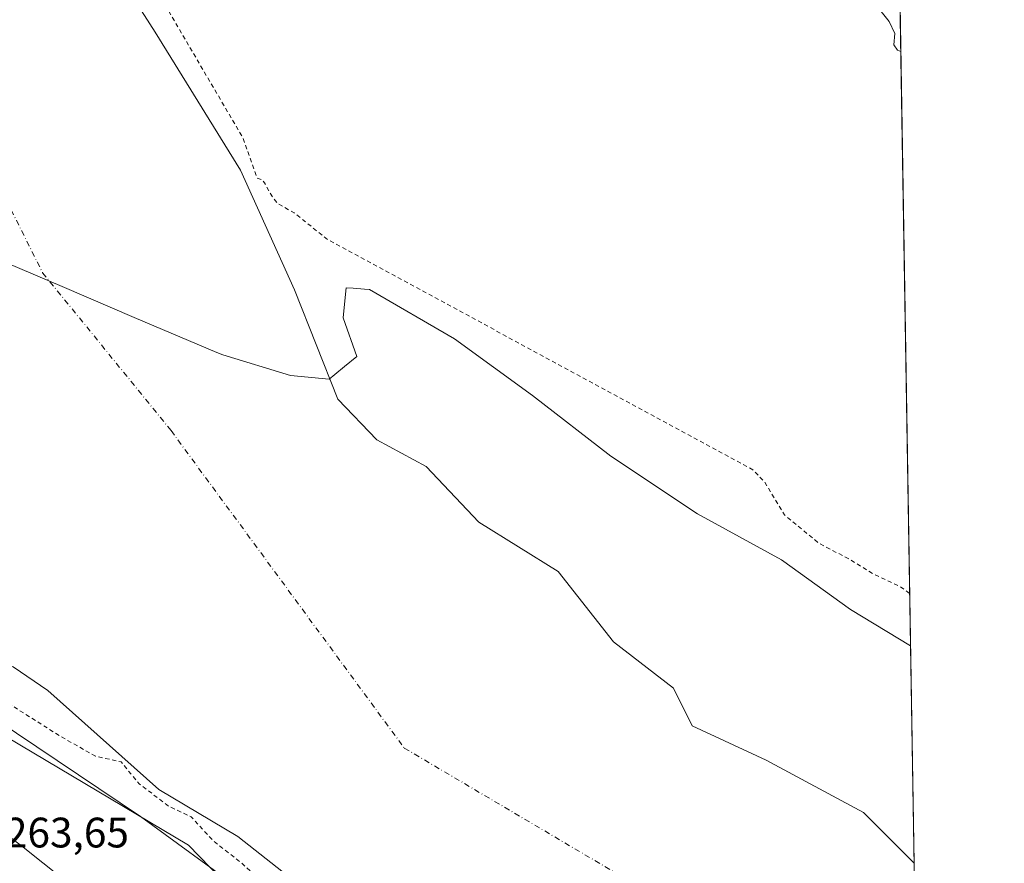
# Model space of a CAD drawing. Units: metres. Extents: x 611892 to 615373, y 4664551 to 4666920.
# Drawn here: x 615142 to 615373, y 4665904 to 4666102 of the extents above; entities that cross this region are included whole.
import ezdxf

# ---------------------------------------------------------------- set-up
doc = ezdxf.new("R2010")
doc.units = ezdxf.units.M
doc.header["$MEASUREMENT"] = 0
doc.linetypes.add('DGN Style 2', pattern=[1.6480167562047852, 0.988810053722871, -0.6592067024819142])
doc.linetypes.add('DGN Style 4', pattern=[2.6384748266838614, 1.318413404963828, -0.6592067024819142, 0.001648016756204785, -0.6592067024819142])
for name, color, linetype, lineweight in [('Arbolado forestal CxS', 92, 'Continuous', 0), ('Comarca CxS', 21, 'Continuous', 0), ('Comunidad Autónoma CxS', 142, 'Continuous', 0), ('Corriente natural Cxs', 4, 'Continuous', 13), ('Corriente natural eje', 4, 'DGN Style 4', 0), ('Curva de nivel auxiliar', 30, 'DGN Style 2', 0), ('Curva de nivel normal', 30, 'Continuous', 0), ('Espacio natural protegido', 121, 'Continuous', 13), ('Espacio natural protegido CxS', 121, 'Continuous', 0), ('Municipio CxS', 4, 'Continuous', 0), ('Pastizal CxS', 92, 'Continuous', 0), ('Provincia CxS', 1, 'Continuous', 0), ('Rótulo de punto de cota en terreno', 7, 'Continuous', 0), ('Suelo desnudo CxS', 253, 'Continuous', 0), ('Vía pecuaria CxS', 92, 'Continuous', 13)]:
    doc.layers.add(name, color=color, linetype=linetype, lineweight=lineweight)
doc.styles.add('Style-Arial', font='txt')

# ---------------------------------------------------------------- blocks, each defined once
blk = doc.blocks.new('*U9')
at = {"layer": 'Arbolado forestal CxS', "color": 92, "linetype": 'Continuous', "lineweight": 0}
for points in [[(614853.3701, 4666111.9801, 254.2617000000027), (614923.6101000002, 4666068.050100001, 255.2934999999998), (614950.3601000002, 4666053.460100001, 255.2645000000048), (614970.5001999997, 4666040.970100001, 255.1043999999966), (615001.2901, 4666023.780099999, 255.8647000000055), (615016.7200999996, 4666013.690099999, 255.3245000000024), (615053.7101999996, 4665995.5801, 253.674199999994), (615069.5932, 4665986.693700001, 253.6515000000072), (615085.0601000005, 4665978.040100001, 254.0699000000022), (615140.1700999998, 4665949.690099999, 254.5274999999965), (615148.3501000004, 4665944.090100001, 254.000199999995), (615174.4401000004, 4665920.8301, 256.3432999999932), (615192.9801000003, 4665909.860099999, 255.5216999999975), (615238.4600999998, 4665874.0101, 256.659799999994)], [(615225.2068999996, 4665862.702400001, 260.1474000000017), (615181.4375, 4665907.796200001, 259.7091999999975), (615108.2061000001, 4665951.218900001, 262.3883999999962), (614932.9836999997, 4666048.517300001, 262.8138000000035), (614680.5975000003, 4666187.101399999, 263.5338999999949)]]:
    blk.add_polyline3d(points, dxfattribs=at)
blk = doc.blocks.new('*U10')
at = {"layer": 'Suelo desnudo CxS', "color": 253, "linetype": 'Continuous', "lineweight": 0}
for points in [[(615142.2796, 4666147.636600001, 259.0302999999985), (615173.5931000002, 4666098.7313, 258.7410999999993), (615193.6476999996, 4666066.362400001, 257.7378000000026), (615206.3137999997, 4666038.215500001, 255.972299999994), (615216.5171999997, 4666012.531400001, 255.1018999999942), (615225.6649000002, 4666003.0318, 255.054999999993), (615237.2755000005, 4665996.698799999, 255.0329000000056), (615249.5898000002, 4665983.6808, 254.9326000000001), (615268.2370999996, 4665972.0702, 254.9569000000047), (615281.2549999999, 4665955.5339, 254.8154000000068), (615295.3284999998, 4665944.627, 254.545299999998), (615299.7422000002, 4665935.851199999, 254.4955000000046), (615317.1424000004, 4665927.738800001, 254.6224999999977), (615340.0116999998, 4665915.424500001, 254.196299999996), (615351.9096999997, 4665903.526500001, 254.1042000000016), (615353.4280000003, 4665810.591399999, 254.4774999999936)], [(615238.4600999998, 4665874.0101, 256.659799999994), (615192.9801000003, 4665909.860099999, 255.5216999999975), (615174.4401000004, 4665920.8301, 256.3432999999932), (615148.3501000004, 4665944.090100001, 254.000199999995), (615140.1700999998, 4665949.690099999, 254.5274999999965), (615085.0601000005, 4665978.040100001, 254.0699000000022), (615069.5932, 4665986.693700001, 253.6515000000072), (615053.7101999996, 4665995.5801, 253.674199999994), (615016.7200999996, 4666013.690099999, 255.3245000000024), (615001.2901, 4666023.780099999, 255.8647000000055), (614970.5001999997, 4666040.970100001, 255.1043999999966), (614950.3601000002, 4666053.460100001, 255.2645000000048), (614923.6101000002, 4666068.050100001, 255.2934999999998), (614853.3701, 4666111.9801, 254.2617000000027)]]:
    blk.add_polyline3d(points, dxfattribs=at)
blk = doc.blocks.new('*U11')
at = {"layer": 'Corriente natural Cxs', "color": 4, "linetype": 'Continuous', "lineweight": 13}
for points in [[(615142.2796, 4666147.636600001, 259.0302999999985), (615173.5931000002, 4666098.7313, 258.7410999999993), (615193.6476999996, 4666066.362400001, 257.7378000000026), (615206.3137999997, 4666038.215500001, 255.972299999994), (615216.5171999997, 4666012.531400001, 255.1018999999942), (615225.6649000002, 4666003.0318, 255.054999999993), (615237.2755000005, 4665996.698799999, 255.0329000000056), (615249.5898000002, 4665983.6808, 254.9326000000001), (615268.2370999996, 4665972.0702, 254.9569000000047), (615281.2549999999, 4665955.5339, 254.8154000000068), (615295.3284999998, 4665944.627, 254.545299999998), (615299.7422000002, 4665935.851199999, 254.4955000000046), (615317.1424000004, 4665927.738800001, 254.6224999999977), (615340.0116999998, 4665915.424500001, 254.196299999996), (615351.9096999997, 4665903.526500001, 254.1042000000016), (615353.4280000003, 4665810.591399999, 254.4774999999936)], [(615238.4600999998, 4665874.0101, 256.659799999994), (615192.9801000003, 4665909.860099999, 255.5216999999975), (615174.4401000004, 4665920.8301, 256.3432999999932), (615148.3501000004, 4665944.090100001, 254.000199999995), (615140.1700999998, 4665949.690099999, 254.5274999999965), (615085.0601000005, 4665978.040100001, 254.0699000000022), (615069.5932, 4665986.693700001, 253.6515000000072), (615053.7101999996, 4665995.5801, 253.674199999994), (615016.7200999996, 4666013.690099999, 255.3245000000024), (615001.2901, 4666023.780099999, 255.8647000000055), (614970.5001999997, 4666040.970100001, 255.1043999999966), (614950.3601000002, 4666053.460100001, 255.2645000000048), (614923.6101000002, 4666068.050100001, 255.2934999999998), (614853.3701, 4666111.9801, 254.2617000000027)]]:
    blk.add_polyline3d(points, dxfattribs=at)
blk = doc.blocks.new('*U12')
at = {"layer": 'Espacio natural protegido CxS', "color": 121, "linetype": 'Continuous', "lineweight": 0, "flags": 128}
blk.add_lwpolyline([(615107.1910000006, 4666422.470000002), (615117.7758000006, 4666412.9721), (615133.1639999996, 4666399.164), (615164.5140000003, 4666362.949), (615197.2930000006, 4666318.112000001), (615222.1211000001, 4666284.149700001), (615245.3390000006, 4666255.137099999), (615275.2817000009, 4666211.431500002), (615284.2728999993, 4666199.132400001), (615325.4374000003, 4666150.2369), (615342.0708999991, 4666125.3236), (615347.5368999991, 4666117.136800001), (615348.4280999994, 4666116.631399999), (615348.5378815485, 4666109.91402395), (615351.0747, 4665954.633500001), (615353.850700001, 4665784.7179)], dxfattribs=at)

msp = doc.modelspace()

# ---------------------------------------------------------------- linework, layer by layer
at = {"layer": 'Arbolado forestal CxS', "color": 92, "linetype": 'Continuous', "lineweight": 0, "extrusion": (0.0005428833061454837, -0.03322971711688378, 0.999447593012284), "elevation": -154458.6261700203, "flags": 128}
msp.add_lwpolyline([(691487.8227180531, 4652867.202693831), (691487.8227180531, 4652665.997015027)], dxfattribs=at)
at = {"layer": 'Arbolado forestal CxS', "color": 92, "linetype": 'Continuous', "lineweight": 0}
for points in [[(613428.4809999998, 4666888.874700001, 260.7304000000004), (613448.9896999998, 4666874.104, 260.7497000000003), (613542.0009000005, 4666811.8214, 259.8200999999972), (613627.4066000005, 4666755.937899999, 263.8448000000063), (613726.0902000006, 4666682.647, 263.5374000000011), (613817.6780000003, 4666625.2589, 264.3536000000022), (613929.0899999999, 4666567.094599999, 265.2844999999944), (614235.0378000002, 4666416.944900001, 261.5864000000001), (614399.8320000004, 4666331.168600001, 264.0804999999964), (614562.3994000005, 4666248.938999999, 264.4510000000009), (614680.5975000003, 4666187.101399999, 263.5338999999949), (614932.9836999997, 4666048.517300001, 262.8138000000035), (615108.2061000001, 4665951.218900001, 262.3883999999962), (615181.4375, 4665907.796200001, 259.7091999999975), (615225.2068999996, 4665862.702400001, 260.1474000000017), (615283.3946000002, 4665815.116900001, 261.6812000000064), (615334.3337000003, 4665744.562000001, 263.709799999997), (615348.6050000006, 4665722.730699999, 263.6741999999941), (615355.039, 4665711.979599999, 263.7256000000052)], [(615038.7965000002, 4666294.668500001, 258.1649000000034), (615040.9506999999, 4666292.9451, 257.9820000000037), (615059.5980000002, 4666271.482999999, 258.2203000000009), (615074.3751999997, 4666249.317399999, 258.2740999999951), (615087.3931, 4666232.429199999, 257.9930000000023), (615092.6706999998, 4666219.7631, 258.5148000000045), (615097.5964000003, 4666210.9672, 258.758799999996), (615099.7073999997, 4666209.559800001, 258.8227000000043), (615113.7808999997, 4666191.6162, 258.6603000000032), (615142.2796, 4666147.636600001, 259.0302999999985), (615173.5931000002, 4666098.7313, 258.7410999999993), (615193.6476999996, 4666066.362400001, 257.7378000000026), (615206.3137999997, 4666038.215500001, 255.972299999994), (615216.5171999997, 4666012.531400001, 255.1018999999942), (615225.6649000002, 4666003.0318, 255.054999999993), (615237.2755000005, 4665996.698799999, 255.0329000000056), (615249.5898000002, 4665983.6808, 254.9326000000001), (615268.2370999996, 4665972.0702, 254.9569000000047), (615281.2549999999, 4665955.5339, 254.8154000000068), (615295.3284999998, 4665944.627, 254.545299999998), (615299.7422000002, 4665935.851199999, 254.4955000000046), (615317.1424000004, 4665927.738800001, 254.6224999999977), (615340.0116999998, 4665915.424500001, 254.196299999996), (615351.9096999997, 4665903.526500001, 254.1042000000016)], [(615348.4571000002, 4666114.860300001, 260.1521000000066), (615351.9096999997, 4665903.526500001, 254.1042000000016), (615340.0116999998, 4665915.424500001, 254.196299999996), (615317.1424000004, 4665927.738800001, 254.6224999999977), (615299.7422000002, 4665935.851199999, 254.4955000000046), (615295.3284999998, 4665944.627, 254.545299999998), (615281.2549999999, 4665955.5339, 254.8154000000068), (615268.2370999996, 4665972.0702, 254.9569000000047), (615249.5898000002, 4665983.6808, 254.9326000000001), (615237.2755000005, 4665996.698799999, 255.0329000000056), (615225.6649000002, 4666003.0318, 255.054999999993), (615216.5171999997, 4666012.531400001, 255.1018999999942), (615206.3137999997, 4666038.215500001, 255.972299999994), (615193.6476999996, 4666066.362400001, 257.7378000000026), (615173.5931000002, 4666098.7313, 258.7410999999993), (615142.2796, 4666147.636600001, 259.0302999999985)], [(614853.3701, 4666111.9801, 254.2617000000027), (614923.6101000002, 4666068.050100001, 255.2934999999998), (614950.3601000002, 4666053.460100001, 255.2645000000048), (614970.5001999997, 4666040.970100001, 255.1043999999966), (615001.2901, 4666023.780099999, 255.8647000000055), (615016.7200999996, 4666013.690099999, 255.3245000000024), (615053.7101999996, 4665995.5801, 253.674199999994), (615069.5932, 4665986.693700001, 253.6515000000072), (615085.0601000005, 4665978.040100001, 254.0699000000022), (615140.1700999998, 4665949.690099999, 254.5274999999965), (615148.3501000004, 4665944.090100001, 254.000199999995), (615174.4401000004, 4665920.8301, 256.3432999999932), (615192.9801000003, 4665909.860099999, 255.5216999999975), (615238.4600999998, 4665874.0101, 256.659799999994), (615246.2500999998, 4665869.7601, 256.3018000000012), (615286.8901000004, 4665852.630100001, 252.3764999999985), (615311.4600999998, 4665840.4801, 251.7072000000044), (615343.5800999999, 4665816.460100001, 253.8090999999986), (615353.4280000003, 4665810.591399999, 254.4774999999936)]]:
    msp.add_polyline3d(points, dxfattribs=at)
at = {"layer": 'Comarca CxS', "color": 21, "linetype": 'Continuous', "lineweight": 0, "flags": 128}
msp.add_lwpolyline([(615373.1000008526, 4664606.469983363), (611929.0000008271, 4664550.999983362), (611892.3200008278, 4666864.129983339), (613341.0049999993, 4666887.465500002), (613410.8444000004, 4666888.590500002), (613600.4792116014, 4666891.645175576), (613618.5186632468, 4666891.935750365), (614186.7242664975, 4666901.088458551), (614231.5298081572, 4666901.810193604), (615335.3100008523, 4666919.589983338), (615348.4280999994, 4666116.631399999), (615348.5378815485, 4666109.91402395), (615351.0747, 4665954.633500001), (615353.850700001, 4665784.7179), (615355.0794999995, 4665709.503900001), (615356.3287000001, 4665633.040899999), (615370.6305999995, 4664757.619700001), (615371.0190999992, 4664733.843300001)], close=True, dxfattribs=at)
at = {"layer": 'Comunidad Autónoma CxS', "color": 142, "linetype": 'Continuous', "lineweight": 0, "flags": 128}
msp.add_lwpolyline([(615373.1000008526, 4664606.469983363), (611929.0000008271, 4664550.999983362), (611892.3200008278, 4666864.129983339), (613341.0049999993, 4666887.465500002), (613410.8444000004, 4666888.590500002), (613600.4792116014, 4666891.645175576), (613618.5186632468, 4666891.935750365), (614186.7242664975, 4666901.088458551), (614231.5298081572, 4666901.810193604), (615335.3100008523, 4666919.589983338), (615348.4280999994, 4666116.631399999), (615348.5378815485, 4666109.91402395), (615351.0747, 4665954.633500001), (615353.850700001, 4665784.7179), (615355.0794999995, 4665709.503900001), (615356.3287000001, 4665633.040899999), (615370.6305999995, 4664757.619700001), (615371.0190999992, 4664733.843300001)], close=True, dxfattribs=at)
at = {"layer": 'Corriente natural Cxs', "color": 4, "linetype": 'Continuous', "lineweight": 13}
for points in [[(615142.2796, 4666147.636600001, 259.0302999999985), (615173.5931000002, 4666098.7313, 258.7410999999993), (615193.6476999996, 4666066.362400001, 257.7378000000026), (615206.3137999997, 4666038.215500001, 255.972299999994), (615216.5171999997, 4666012.531400001, 255.1018999999942), (615225.6649000002, 4666003.0318, 255.054999999993), (615237.2755000005, 4665996.698799999, 255.0329000000056), (615249.5898000002, 4665983.6808, 254.9326000000001), (615268.2370999996, 4665972.0702, 254.9569000000047), (615281.2549999999, 4665955.5339, 254.8154000000068), (615295.3284999998, 4665944.627, 254.545299999998), (615299.7422000002, 4665935.851199999, 254.4955000000046), (615317.1424000004, 4665927.738800001, 254.6224999999977), (615340.0116999998, 4665915.424500001, 254.196299999996), (615351.9096999997, 4665903.526500001, 254.1042000000016)], [(615353.4280000003, 4665810.591399999, 254.4774999999936), (615343.5800999999, 4665816.460100001, 253.8090999999986), (615311.4600999998, 4665840.4801, 251.7072000000044), (615286.8901000004, 4665852.630100001, 252.3764999999985), (615246.2500999998, 4665869.7601, 256.3018000000012), (615238.4600999998, 4665874.0101, 256.659799999994), (615192.9801000003, 4665909.860099999, 255.5216999999975), (615174.4401000004, 4665920.8301, 256.3432999999932), (615148.3501000004, 4665944.090100001, 254.000199999995), (615140.1700999998, 4665949.690099999, 254.5274999999965), (615085.0601000005, 4665978.040100001, 254.0699000000022), (615069.5932, 4665986.693700001, 253.6515000000072), (615053.7101999996, 4665995.5801, 253.674199999994), (615016.7200999996, 4666013.690099999, 255.3245000000024), (615001.2901, 4666023.780099999, 255.8647000000055), (614970.5001999997, 4666040.970100001, 255.1043999999966), (614950.3601000002, 4666053.460100001, 255.2645000000048), (614923.6101000002, 4666068.050100001, 255.2934999999998), (614853.3701, 4666111.9801, 254.2617000000027)]]:
    msp.add_polyline3d(points, dxfattribs=at)
at = {"layer": 'Corriente natural eje', "color": 4, "linetype": 'DGN Style 4', "lineweight": 0}
msp.add_polyline3d([(614661.0692999996, 4666464.741800001, 253.0957999999955), (614689.2600999996, 4666449.720100001, 253.3882000000012), (614755.0643999996, 4666421.137499999, 252.0671000000002), (614846.0826000003, 4666382.067100001, 251.5754000000015), (614920.2983999997, 4666348.597200001, 251.4294999999984), (614986.4442999996, 4666293.6961, 251.4701000000059), (615058.4111000003, 4666214.850099999, 251.4468000000052), (615102.8612000003, 4666137.0624, 251.4514999999956), (615127.4675000003, 4666081.4998, 252.968399999998), (615147.1212999999, 4666042.259299999, 253.3374999999942), (615177.2975000005, 4666005.167400001, 251.0274999999965), (615232.1091, 4665930.598999999, 251.3938000000053), (615332.9155000001, 4665871.067700001, 251.901199999993), (615352.6268999996, 4665859.622300001, 251.9222000000009)], dxfattribs=at)
at = {"layer": 'Curva de nivel auxiliar', "color": 30, "linetype": 'DGN Style 2', "lineweight": 0, "elevation": 257.5, "flags": 128}
for points in [[(614216.4847999997, 4666901.5679), (614212.6799999997, 4666896.4301), (614210.3099999996, 4666890.880100001), (614206.75, 4666885.600099999), (614203.9400000004, 4666876.0801), (614197.6699999999, 4666868.700099999), (614195.6100000005, 4666866.950099999), (614188.6900000004, 4666862.3301), (614174.8499999996, 4666851.0801), (614170.1500000004, 4666847.780099999), (614164.4400000004, 4666842.390100001), (614154.3200000003, 4666837.380100001), (614149.4699999997, 4666833.8101), (614145.4500000002, 4666831.840100001), (614143.2599999999, 4666829.770099999), (614142.3099999996, 4666828.210100001), (614141.2100000001, 4666824.4801), (614136.7199999997, 4666820.2601), (614134.9400000004, 4666817.540100001), (614134.3600000005, 4666815.8201), (614134.9900000002, 4666810.670100001), (614139.3799999999, 4666803.110099999), (614139.7699999996, 4666801.690099999), (614139.54, 4666800.780099999), (614138.6799999997, 4666800.5701), (614136.1500000004, 4666801.960100001), (614131.9199999999, 4666802.7501), (614127.4299999997, 4666806.0801), (614121.9600000001, 4666808.6801), (614119.7800000003, 4666808.940099999), (614116.2599999999, 4666807.380100001), (614102.4800000006, 4666798.4001), (614101.04, 4666796.960100001), (614099.54, 4666794.8101), (614099.04, 4666793.3101), (614099.3700000001, 4666792.200099999), (614100.1200000001, 4666791.860099999), (614101.1500000004, 4666791.890100001), (614106.6500000004, 4666793.610099999), (614108.9800000006, 4666793.600099999), (614110.9900000002, 4666792.190099999), (614113.6900000004, 4666787.420100001), (614114.6900000004, 4666786.8301), (614116.2199999997, 4666787.600099999), (614119.5899999999, 4666791.0601), (614121.0599999996, 4666791.4001), (614122.5499999998, 4666790.860099999), (614123.6699999999, 4666789.770099999), (614125.6299999999, 4666786.9101), (614127.1500000004, 4666782.380100001), (614128.2400000002, 4666780.540100001), (614129.75, 4666779.340100001), (614133.8099999996, 4666777.9301), (614136.5700000003, 4666776.4101), (614137.7599999999, 4666775.140100001), (614139.6699999999, 4666771.6501), (614141.4100000003, 4666770.020099999), (614143.3799999999, 4666768.970100001), (614144.9400000004, 4666768.7301), (614147.5199999996, 4666769.2301), (614150.75, 4666770.770099999), (614151.8600000005, 4666770.600099999), (614152.5199999996, 4666769.3201), (614154.2100000001, 4666763.860099999), (614155.7400000002, 4666761.0801), (614164.6699999999, 4666751.790100001), (614168.0599999996, 4666749.100099999), (614169.9299999997, 4666745.9801), (614174.1900000004, 4666744.0601), (614178.3600000005, 4666740.960100001), (614181.9100000003, 4666738.920100001), (614187.2199999997, 4666737.280099999), (614196.2599999999, 4666733.2501), (614199.0499999998, 4666731.420100001), (614202.4199999999, 4666728.5801), (614208.5499999998, 4666725.640100001), (614214.8099999996, 4666720.960100001), (614217.1500000004, 4666718.870100001), (614219.0499999998, 4666716.420100001), (614221.9800000006, 4666710.9801), (614223.0599999996, 4666709.870100001), (614224.4800000006, 4666709.2601), (614226.6699999999, 4666709.670100001), (614228.5499999998, 4666711.2501), (614230.5899999999, 4666714.860099999), (614231.7199999997, 4666718.090100001), (614231.7199999997, 4666721.190099999), (614231.0599999996, 4666724.300100001), (614229.3899999997, 4666727.9101), (614227.3799999999, 4666730.640100001), (614224.6500000004, 4666733.6601), (614219.8200000003, 4666737.6801), (614209.5099999999, 4666747.610099999), (614206.1500000004, 4666749.7401), (614201.6900000004, 4666751.040100001), (614199.75, 4666753.040100001), (614198.0199999996, 4666756.450099999), (614194.9699999997, 4666757.710100001), (614194.9400000004, 4666758.630100001), (614195.8899999997, 4666759.7301), (614197.0800000001, 4666760.270099999), (614198.8700000001, 4666760.0801), (614199.0599999996, 4666760.3101), (614198.5800000001, 4666760.870100001), (614197.2300000006, 4666761.640100001), (614193.4900000002, 4666762.300100001), (614189.6500000004, 4666764.380100001), (614187.9600000001, 4666766.130100001), (614185.8899999997, 4666770.5001), (614182.4600000001, 4666774.140100001), (614180.6100000005, 4666775.040100001), (614177.8200000003, 4666774.700099999), (614176.0999999996, 4666775.450099999), (614171.8600000005, 4666778.780099999), (614170.2999999998, 4666780.8301), (614169.0800000001, 4666783.1601), (614168.2199999997, 4666783.540100001), (614163.9400000004, 4666784.040100001), (614161.9699999997, 4666785.200099999), (614160.4400000004, 4666786.9901), (614159.6600000003, 4666789.300100001), (614159.6799999997, 4666792.720100001), (614159.2300000006, 4666796.9001), (614159.3499999996, 4666799.4101), (614161.7000000002, 4666807.110099999), (614162.1399999997, 4666807.550100001), (614162.3499999996, 4666807.190099999), (614161.9699999997, 4666801.710100001), (614162.25, 4666799.9801), (614163.5199999996, 4666798.950099999), (614164.5599999996, 4666799.4301), (614166.0099999999, 4666802.540100001), (614167.1399999997, 4666809.2401), (614167.9800000006, 4666811.7501), (614170.0499999998, 4666815.870100001), (614173.6200000001, 4666820.4001), (614174.4699999997, 4666822.390100001), (614174.4699999997, 4666824.040100001), (614174.0599999996, 4666825.100099999), (614170.7300000006, 4666828.7301), (614170.4600000001, 4666830.0101), (614170.7199999997, 4666830.9801), (614172.0599999996, 4666832.8201), (614174.9800000006, 4666835.170100001), (614177.2199999997, 4666836.120100001), (614178.9900000002, 4666836.220100001), (614180.8700000001, 4666835.640100001), (614195.7199999997, 4666828.5601), (614203.29, 4666825.7401), (614204.6299999999, 4666824.6501), (614205.0800000001, 4666823.6501), (614205.0499999998, 4666822.300100001), (614204.4100000003, 4666820.7501), (614203.25, 4666819.2501), (614201.1799999997, 4666817.7601), (614196.0499999998, 4666815.9801), (614193.75, 4666813.960100001), (614191.9000000004, 4666810.390100001), (614191.5999999996, 4666808.5701), (614191.8700000001, 4666806.970100001), (614192.9400000004, 4666805.9801), (614199.2199999997, 4666804.0101), (614201.4199999999, 4666803.860099999), (614204.6699999999, 4666804.390100001), (614206.2699999996, 4666803.870100001), (614206.8899999997, 4666802.9301), (614206.8799999999, 4666802.280099999), (614204.25, 4666799.8201), (614204.0700000003, 4666798.520099999), (614204.4500000002, 4666797.6601), (614205.54, 4666796.7301), (614208.9000000004, 4666795.440099999), (614210.9400000004, 4666793.9301), (614220, 4666783.050100001), (614221.5499999998, 4666780.630100001), (614227.0999999996, 4666774.270099999), (614236.0099999999, 4666764.970100001), (614236.9500000002, 4666764.890100001), (614241.0899999999, 4666766.190099999), (614242.6799999997, 4666766.1601), (614243.8600000005, 4666765.670100001), (614244.8799999999, 4666763.940099999), (614244.9100000003, 4666760.9101), (614245.3099999996, 4666759.140100001), (614246.2300000006, 4666757.550100001), (614247.9900000002, 4666755.770099999), (614253.7999999998, 4666751.770099999), (614258.7699999996, 4666747.0601), (614266.5999999996, 4666742.770099999), (614272.1299999999, 4666737.6601), (614280.5599999996, 4666732.2501), (614291.4000000004, 4666722.630100001), (614303.2300000006, 4666714.390100001), (614310.3399999999, 4666710.290100001), (614312.4400000004, 4666708.120100001), (614314.7199999997, 4666703.630100001), (614317.5099999999, 4666701.050100001), (614319.1500000004, 4666700.4101), (614323.54, 4666699.520099999), (614328.3499999996, 4666698.9301), (614336.6200000001, 4666694.590100001), (614338.4600000001, 4666694.2301), (614343.8700000001, 4666693.9801), (614345.5800000001, 4666693.450099999), (614346.7300000006, 4666692.270099999), (614349.0999999996, 4666688.6501), (614354.7400000002, 4666681.8301), (614358.3200000003, 4666680.040100001), (614364.25, 4666678.300100001), (614369.9800000006, 4666673.600099999), (614373.6699999999, 4666671.030099999), (614380.2100000001, 4666665.350099999), (614385.5, 4666662.590100001), (614392.7100000001, 4666659.8101), (614401.2400000002, 4666654.270099999), (614406.3300000001, 4666652.9901), (614423.8099999996, 4666646.880100001), (614439.8499999996, 4666639.090100001), (614459.79, 4666630.300100001), (614465.3600000005, 4666627.520099999), (614475, 4666621.860099999), (614483.7599999999, 4666615.9001), (614488.2599999999, 4666614.290100001), (614492.7699999996, 4666612.050100001), (614499.9800000006, 4666609.8301), (614508.1299999999, 4666605.950099999), (614510.6799999997, 4666605.300100001), (614515.7000000002, 4666604.780099999), (614518.79, 4666603.800100001), (614523.5499999998, 4666600.550100001), (614530.1600000003, 4666594.300100001), (614532.54, 4666593.2401), (614542.7199999997, 4666590.0001), (614546.8581999998, 4666587.494999999), (614562.1299999999, 4666578.2501), (614576.1900000004, 4666571.9801), (614608.4500000002, 4666555.5001), (614633.8399999999, 4666541.200099999), (614644.0899999999, 4666534.850099999), (614651.0599999996, 4666531.440099999), (614660.2599999999, 4666526.0701), (614670.1900000004, 4666518.1601), (614676.6699999999, 4666514.450099999), (614679.6500000004, 4666513.470100001), (614681.9400000004, 4666513.380100001), (614684.0700000003, 4666514.3101), (614685.7999999998, 4666516.3101), (614693.1900000004, 4666528.850099999), (614695.8799999999, 4666540.0001), (614697.2100000001, 4666543.940099999), (614701.7999999998, 4666551.8201), (614703.1799999997, 4666553.610099999), (614703.9600000001, 4666553.970100001), (614704.0499999998, 4666553.350099999), (614702.5, 4666548.4001), (614700.7699999996, 4666540.960100001), (614698.1399999997, 4666534.6801), (614696.4800000006, 4666529.380100001), (614690.0499999998, 4666513.800100001), (614689.6070999998, 4666509.483200001), (614718.4216, 4666497.864499999), (614778.2175000003, 4666470.3477), (614837.4842999997, 4666447.064400001), (614850.1842999998, 4666436.481000001), (614866.5884999996, 4666429.072699999), (614900.9844000004, 4666411.081), (614922.1511000004, 4666395.735099999), (614929.0302999998, 4666384.6226), (614963.4261999996, 4666363.455900001), (614999.9484999999, 4666335.939099999), (615000.4678999997, 4666335.939099999), (615016.8721000003, 4666321.122400001), (615048.0930000005, 4666295.7224), (615056.0306000002, 4666284.6099), (615066.6139000002, 4666269.264000001), (615090.9556, 4666238.5723), (615099.4222999997, 4666217.4056), (615114.6138000004, 4666192.9509), (615120.0598999998, 4666189.3597), (615167.1557999998, 4666120.038699999), (615194.1432999996, 4666074.0011), (615197.5487000003, 4666064.423400001), (615198.4600000001, 4666064.1801), (615199.2699999996, 4666063.360099999), (615201.1399999997, 4666060.0101), (615202.2699999996, 4666058.5701), (615206.2699999996, 4666056.280099999), (615214.1600000003, 4666050.020099999), (615314, 4665995.960100001), (615316.6699999999, 4665993.280099999), (615321.4699999997, 4665985.350099999), (615329.6200000001, 4665978.630100001), (615336.4100000003, 4665975.120100001), (615342.2800000003, 4665971.5101), (615348.6200000001, 4665968.520099999), (615350.8744999999, 4665966.888)], [(615353.8316000003, 4665785.887599999), (615350.3399999999, 4665787.7301), (615344.25, 4665792.2401), (615341.0199999996, 4665794.850099999), (615336.29, 4665799.420100001), (615333.6500000004, 4665803.770099999), (615328.2999999998, 4665805.790100001), (615323.5899999999, 4665809.520099999), (615317.4100000003, 4665813.530099999), (615310.8799999999, 4665816.790100001), (615304.3300000001, 4665822.350099999), (615301.0499999998, 4665825.850099999), (615296.9199999999, 4665828.840100001), (615293.6399999997, 4665830.7501), (615288.9199999999, 4665835.340100001), (615282, 4665841.050100001), (615278.0700000003, 4665843.4301), (615275.7000000002, 4665845.8201), (615272.6600000003, 4665850.0001), (615271.7300000006, 4665850.800100001), (615269.8700000001, 4665851.420100001), (615265.2800000003, 4665851.6801), (615263.1399999997, 4665852.7301), (615260.9699999997, 4665855.020099999), (615258.2199999997, 4665860.340100001), (615255.6500000004, 4665863.2501), (615253.04, 4665865.120100001), (615241.6100000005, 4665870.780099999), (615240.4314000001, 4665871.795600001), (615237.9812000003, 4665873.132300001), (615237.9091999996, 4665873.175600001), (615237.841, 4665873.2249), (615227.1229999998, 4665881.673400001), (615224.3600000005, 4665881.780099999), (615222.54, 4665882.590100001), (615221.6100000005, 4665884.340100001), (615221.4172999999, 4665886.171), (615216.8333999999, 4665889.784299999), (615213.9199999999, 4665889.960100001), (615212.3300000001, 4665890.520099999), (615207.8499999996, 4665893.970100001), (615203.2000000002, 4665896.450099999), (615197.4000000004, 4665900.370100001), (615193.7199999997, 4665903.700099999), (615187.1699999999, 4665908.840100001), (615182.0300000003, 4665914.450099999), (615176.7599999999, 4665916.9301), (615169.8300000001, 4665922.1801), (615165.5800000001, 4665927.3301), (615159.5300000003, 4665928.690099999), (615151.1500000004, 4665933.450099999), (615136.1299999999, 4665942.960100001), (615132.1799999997, 4665946.130100001), (615123.4900000002, 4665952.030099999), (615119.2400000002, 4665956.0701), (615110.0599999996, 4665960.140100001), (615102.3300000001, 4665965.340100001), (615096.6100000005, 4665967.6601), (615091.0099999999, 4665970.420100001), (615085.4299999997, 4665971.850099999), (615081.9900000002, 4665973.9101), (615076.2000000002, 4665976.5601), (615070.3899999997, 4665978.690099999), (615067.1500000004, 4665980.7501), (615061.6900000004, 4665982.770099999), (615057.7199999997, 4665985.030099999), (615053.0999999996, 4665988.7501), (615050.0199999996, 4665990.6501), (615039.29, 4665996.140100001), (615028.29, 4666000.380100001), (615022.2699999996, 4666004.550100001), (615017.5599999996, 4666008.350099999), (615012.7100000001, 4666011.220100001), (615009, 4666012.3301), (615006.9199999999, 4666013.530099999), (615005.6200000001, 4666015.610099999), (615003.6799999997, 4666021.280099999), (615002.5800000001, 4666022.720100001), (615001.6500000004, 4666023.390100001), (614999.4600000001, 4666023.640100001), (614992.5199999996, 4666021.4901), (614990.2999999998, 4666021.800100001), (614982.2199999997, 4666028.340100001), (614979.1399999997, 4666032.0101), (614973.5700000003, 4666035.7501), (614967.3600000005, 4666039.0001), (614964, 4666041.880100001), (614961.0199999996, 4666043.7301), (614955.8300000001, 4666047.710100001), (614946.5199999996, 4666052.350099999), (614940.1600000003, 4666054.4301), (614937.9600000001, 4666055.450099999), (614930.0499999998, 4666060.1801), (614921.9699999997, 4666065.9001), (614916.4800000006, 4666068.7601), (614911.9299999997, 4666071.860099999), (614905.5099999999, 4666075.290100001), (614896.4800000006, 4666081.670100001), (614887.2199999997, 4666085.970100001), (614879.6799999997, 4666088.460100001), (614875, 4666090.9101), (614865.79, 4666097.6601), (614862.3700000001, 4666101.7301), (614860.5700000003, 4666103.210100001), (614856.7100000001, 4666104.610099999), (614850.29, 4666108.0701), (614839.8399999999, 4666112.9901), (614830.4699999997, 4666119.5701), (614825.1799999997, 4666121.640100001), (614814.9000000004, 4666126.860099999), (614809.9000000004, 4666129.890100001), (614805.6200000001, 4666131.8101), (614801.9199999999, 4666134.2501), (614793.6500000004, 4666137.220100001), (614786.9900000002, 4666140.340100001), (614779.3300000001, 4666145.780099999), (614773.2999999998, 4666148.380100001), (614770.0599999996, 4666150.110099999), (614764.0199999996, 4666154.600099999), (614762.6100000005, 4666156.210100001), (614743.4600000001, 4666164.9301), (614738.2100000001, 4666167.9001), (614730.6200000001, 4666170.920100001), (614728.4100000003, 4666172.450099999), (614724.3300000001, 4666176.0601), (614722.0700000003, 4666177.4901), (614711.9199999999, 4666181.4001), (614708.9500000002, 4666182.8201), (614705.75, 4666184.890100001), (614698.2000000002, 4666190.7501), (614695.3499999996, 4666192.170100001), (614688.3499999996, 4666194.7501), (614686.7699999996, 4666195.800100001), (614683.9000000004, 4666198.5701), (614677.5099999999, 4666202.0601), (614671.2100000001, 4666206.170100001), (614665.2300000006, 4666208.350099999), (614662.3200000003, 4666209.9001), (614656.3799999999, 4666214.4901), (614654.2599999999, 4666217.550100001), (614652.9100000003, 4666218.640100001), (614650.0999999996, 4666219.6601), (614645.9100000003, 4666220.450099999), (614643.1600000003, 4666221.8201), (614640.0999999996, 4666224.100099999), (614633.3099999996, 4666230.1501), (614620.1100000005, 4666238.0701), (614613.8700000001, 4666242.4901), (614606.2100000001, 4666245.2301), (614593.5700000003, 4666251.700099999), (614586.8799999999, 4666254.2401), (614578.7100000001, 4666258.190099999), (614572.7199999997, 4666261.460100001), (614569.1399999997, 4666263.850099999), (614563.0899999999, 4666266.280099999), (614557.1200000001, 4666269.210100001), (614548.8099999996, 4666273.790100001), (614542.7400000002, 4666278.170100001), (614536.3499999996, 4666280.520099999), (614527.4400000004, 4666285.640100001), (614519.9199999999, 4666291.960100001), (614513.4299999997, 4666293.860099999), (614511, 4666294.9801), (614508.1699999999, 4666296.7601), (614502.7800000003, 4666301.2601), (614496.1100000005, 4666301.780099999), (614490.2599999999, 4666304.220100001), (614485.2999999998, 4666305.7501), (614474.54, 4666313.1601), (614464.6200000001, 4666317.850099999), (614457.9400000004, 4666323.4801), (614456.1799999997, 4666323.530099999), (614452.9100000003, 4666321.870100001), (614451.2699999996, 4666321.530099999), (614449.3099999996, 4666321.710100001), (614446.7199999997, 4666322.5001), (614441.1500000004, 4666325.050100001), (614435.8799999999, 4666327.9101), (614431.6500000004, 4666329.030099999), (614427.9199999999, 4666330.640100001), (614426.2199999997, 4666331.710100001), (614421.79, 4666335.450099999), (614416.6900000004, 4666336.860099999), (614409.8099999996, 4666340.640100001), (614402.6900000004, 4666341.870100001), (614400.3200000003, 4666342.800100001), (614393.9500000002, 4666346.0001), (614390.6299999999, 4666349.440099999), (614388.8899999997, 4666350.670100001), (614382.1100000005, 4666352.360099999), (614377.7199999997, 4666354.670100001), (614370.7400000002, 4666357.030099999), (614361.7400000002, 4666360.890100001), (614359.5099999999, 4666362.340100001), (614348.75, 4666371.4901), (614346.9699999997, 4666372.120100001), (614341.8200000003, 4666372.790100001), (614338.8799999999, 4666373.790100001), (614335.7800000003, 4666376.450099999), (614332.0800000001, 4666378.340100001), (614326.3399999999, 4666382.4301), (614324.8600000005, 4666384.290100001), (614321.6500000004, 4666390.9901), (614318.0999999996, 4666394.090100001), (614316.3600000005, 4666399.550100001), (614315.7699999996, 4666400.540100001), (614314.5899999999, 4666401.460100001), (614313.1900000004, 4666401.350099999), (614312.2699999996, 4666400.350099999), (614312.0300000003, 4666399.0001), (614312.7100000001, 4666395.190099999), (614312.0800000001, 4666393.770099999), (614310.3300000001, 4666392.4301), (614302.04, 4666391.1801), (614299.4900000002, 4666391.690099999), (614296.3799999999, 4666392.9101), (614286.0199999996, 4666398.120100001), (614278.3499999996, 4666403.110099999), (614276.8200000003, 4666404.920100001), (614275.1399999997, 4666409.800100001), (614273.1500000004, 4666411.840100001), (614269.1200000001, 4666413.170100001), (614264.8300000001, 4666414.120100001), (614258.79, 4666418.3101), (614255.1699999999, 4666420.110099999), (614251.9299999997, 4666420.600099999), (614246.0899999999, 4666420.4101), (614235.9900000002, 4666424.270099999), (614226.0099999999, 4666430.4901), (614214.6500000004, 4666433.950099999), (614209.8099999996, 4666436.870100001), (614206.3099999996, 4666438.340100001), (614201.8499999996, 4666440.7601), (614198.1600000003, 4666442.2301), (614194.1299999999, 4666444.700099999), (614189.8099999996, 4666446.190099999), (614186.0999999996, 4666448.0801), (614182.8099999996, 4666448.860099999), (614179.9000000004, 4666449.9801), (614175.9699999997, 4666452.3301), (614170.7699999996, 4666456.360099999), (614169.0499999998, 4666457.350099999), (614165.2400000002, 4666458.800100001), (614159.4299999997, 4666460.4801), (614152.25, 4666463.290100001), (614149.7000000002, 4666465.120100001), (614147.1299999999, 4666469.530099999), (614145.1399999997, 4666471.1501), (614141.9800000006, 4666472.090100001), (614136.9000000004, 4666471.9301), (614134.4299999997, 4666472.610099999), (614129.8099999996, 4666476.7501), (614124.8300000001, 4666478.780099999), (614123.4100000003, 4666479.6601), (614120.6299999999, 4666483.600099999), (614118.2000000002, 4666485.7401), (614111.3099999996, 4666488.390100001), (614103.8200000003, 4666494.130100001), (614101.4600000001, 4666494.780099999), (614096.3799999999, 4666495.390100001), (614094.5899999999, 4666496.030099999), (614082.1100000005, 4666504.270099999), (614079.5199999996, 4666507.110099999), (614078.1399999997, 4666508.170100001), (614071.1200000001, 4666510.3301), (614070.3899999997, 4666511.0801), (614069.0991000002, 4666513.713199999), (614049.3130999999, 4666523.6062), (614049.3014000002, 4666523.6121), (614046.6911000004, 4666524.960300001), (614046.0199999996, 4666525.0601), (614043.1100000005, 4666525.840100001), (614041.9900000002, 4666527.0001), (614041.7669000002, 4666527.503599999), (614019.2050000001, 4666539.156400001), (614019.1900000004, 4666539.1643), (614019.1166000003, 4666539.207900001), (614018.0999999996, 4666539.8726), (613995.5314999997, 4666554.629000001), (613990.8899999997, 4666556.380100001), (613983.8600000005, 4666557.6501), (613980.3700000001, 4666559.340100001), (613978.2999999998, 4666560.9101), (613977.1100000005, 4666562.300100001), (613974.5840999996, 4666567.3805), (613974.2921000002, 4666567.556700001), (613959.2187000001, 4666571.4889), (613959.1194000002, 4666571.520400001), (613959.0239000004, 4666571.562100001), (613922.6436000001, 4666589.7522), (613922.6168999998, 4666589.766000001), (613922.6109999996, 4666589.769200001), (613896.6896000003, 4666603.945), (613896.2699999996, 4666603.5001), (613894.4400000004, 4666602.7301), (613892.8399999999, 4666603.0001), (613891.1799999997, 4666603.9801), (613888.1200000001, 4666606.540100001), (613885.4900000002, 4666608.030099999), (613885.3600000005, 4666608.5001), (613886.0508000003, 4666609.7631), (613880.3011999996, 4666612.907400001), (613856.8437000001, 4666624.1406), (613856.7413999997, 4666624.197100001), (613856.6464000001, 4666624.2652), (613856.5599999996, 4666624.344000001), (613850.4113999996, 4666630.6426), (613848.8499999996, 4666631.4801), (613846.7699999996, 4666633.0701), (613843.04, 4666637.110099999), (613834.2400000002, 4666644.140100001), (613829.5599999996, 4666647.030099999), (613818.1900000004, 4666652.5001), (613814.1500000004, 4666654.9801), (613812.0700000003, 4666657.140100001), (613807.5199999996, 4666663.8201), (613802.1200000001, 4666667.870100001), (613800.5700000003, 4666671.3301), (613799.0599999996, 4666673.380100001), (613787.9800000006, 4666682.9001), (613780.5, 4666687.5601), (613769.4100000003, 4666693.1501), (613762.9500000002, 4666697.530099999), (613757.7599999999, 4666699.420100001), (613756.3300000001, 4666700.2401), (613754.1799999997, 4666703.9101), (613750.0300000003, 4666709.0101), (613747.9699999997, 4666713.890100001), (613745.5499999998, 4666716.0801), (613743.5, 4666720.610099999), (613738.7699999996, 4666726.890100001), (613732.3200000003, 4666732.5101), (613725.5499999998, 4666739.040100001), (613721.7599999999, 4666740.590100001), (613712.6299999999, 4666742.670100001), (613707.0899999999, 4666743.3201), (613703.4600000001, 4666744.460100001), (613698.6500000004, 4666747.340100001), (613694.3600000005, 4666751.4001), (613691.75, 4666753.1501), (613688.7300000006, 4666754.270099999), (613678.0899999999, 4666756.530099999), (613667.6399999997, 4666762.710100001), (613660.7999999998, 4666765.960100001), (613657.1600000003, 4666768.4801), (613645.4100000003, 4666772.530099999), (613639.7999999998, 4666775.9001), (613636.7800000003, 4666778.600099999), (613634.2000000002, 4666781.5701), (613631.7199999997, 4666785.2601), (613630.6639, 4666787.3125), (613629.3821999999, 4666788.461100001), (613629.3585000001, 4666788.482999999), (613629.3383, 4666788.502900001), (613611.6546, 4666806.3972), (613595.5789999999, 4666815.5832), (613573.6807000004, 4666821.9), (613573.6489000004, 4666821.909700001), (613573.5643999996, 4666821.941500001), (613561.7106, 4666827.021700001), (613561.5832000002, 4666827.087400001), (613561.4665000001, 4666827.170800001), (613559.6151999999, 4666828.704700001), (613554.8799999999, 4666829.200099999), (613546.7800000003, 4666833.5001), (613542.0499999998, 4666833.780099999), (613540.2000000002, 4666834.3101), (613530.5199999996, 4666840.780099999), (613529.1900000004, 4666842.100099999), (613527.8899999997, 4666844.0701), (613525.9100000003, 4666848.790100001), (613523.1900000004, 4666853.8101), (613522.4100000003, 4666856.170100001), (613521.6299999999, 4666861.3301), (613521.3825000003, 4666862.017200001), (613519.8010999998, 4666863.331), (613519.6880999999, 4666863.441000001), (613519.5938999997, 4666863.567399999), (613519.5206000004, 4666863.707000001), (613517.9429000001, 4666867.396400001), (613516.5599999996, 4666868.880100001), (613516.1699999999, 4666869.770099999), (613516.4600000001, 4666871.2601), (613517.3507000003, 4666873.085700001), (613517.2341, 4666877.7367), (613515.7545999996, 4666882.203500001), (613511.3629000002, 4666888.668299999), (613511.3317, 4666888.717300001), (613511.2888000002, 4666888.797), (613510.8191999998, 4666889.7761), (613510.6151000002, 4666890.197699999)]]:
    msp.add_lwpolyline(points, dxfattribs=at)
at = {"layer": 'Curva de nivel normal', "color": 30, "linetype": 'Continuous', "lineweight": 0, "elevation": 260, "flags": 128}
for points in [[(615342.3899999997, 4666105.850099999), (615346.0599999996, 4666101.2301), (615347.3499999996, 4666098.4101), (615347.1200000001, 4666095.780099999), (615348, 4666094.5101), (615348.7945999998, 4666094.1994)], [(615121.3099999996, 4665947.210100001), (615170.0899999999, 4665914.550100001), (615218.2300000006, 4665879.470100001)]]:
    msp.add_lwpolyline(points, dxfattribs=at)
at = {"layer": 'Espacio natural protegido', "color": 121, "linetype": 'Continuous', "lineweight": 13, "flags": 128}
msp.add_lwpolyline([(615351.0747188065, 4665954.633488696), (615336.934600002, 4665963.1377), (615320.7348000011, 4665974.8378), (615301.0349000013, 4665985.638000002), (615280.6351000007, 4665999.138), (615262.2353000003, 4666013.438199999), (615243.9355000006, 4666026.7384), (615223.9357000024, 4666038.338500001), (615222.7304000006, 4666038.426200001), (615220.1001000013, 4666038.6174), (615218.4357000014, 4666038.738600003), (615217.9729000023, 4666034.046100001), (615217.735600001, 4666031.638599999), (615220.9354000018, 4666022.538699999), (615218.0676000015, 4666020.2004), (615215.7838000017, 4666018.338199998), (615214.4353999997, 4666017.238700002), (615205.3354000003, 4666018.138900002), (615189.4354000015, 4666022.938899999), (615188.0269000004, 4666023.534700003), (615168.6356000006, 4666031.739200002), (615151.6906000018, 4666038.983299999), (615128.6358000018, 4666048.839499999)], dxfattribs=at)
at = {"layer": 'Espacio natural protegido CxS', "color": 121, "linetype": 'Continuous', "lineweight": 0, "flags": 128}
msp.add_lwpolyline([(615348.5378815485, 4666109.91402395), (615351.0747, 4665954.633500001), (615336.9345999992, 4665963.137700001), (615320.7348000007, 4665974.837800001), (615301.0349000008, 4665985.638000002), (615280.6351000001, 4665999.137999999), (615262.2352999997, 4666013.438200001), (615243.9355000001, 4666026.738399999), (615223.9356999994, 4666038.338500001), (615222.7304, 4666038.426200002), (615220.1001000007, 4666038.6174), (615218.4357000008, 4666038.738600002), (615217.9728999994, 4666034.0461), (615217.7356000004, 4666031.638599998), (615220.935399999, 4666022.538699999), (615218.0675999987, 4666020.200400001), (615215.7838000011, 4666018.338199999), (615214.4353999991, 4666017.238700001), (615205.3353999997, 4666018.138900001), (615189.4354000009, 4666022.938899999), (615188.0268999998, 4666023.534700002), (615168.6356, 4666031.739200001), (615151.6906000013, 4666038.983300001), (615128.6358000012, 4666048.8395)], dxfattribs=at)
at = {"layer": 'Municipio CxS', "color": 4, "linetype": 'Continuous', "lineweight": 0, "flags": 128}
msp.add_lwpolyline([(613651.3940000011, 4666861.163000001), (613905.208, 4666867.981000001), (614077.1859999995, 4666872.149999999), (614111.7220000002, 4666874.158), (614124.7699999993, 4666875.852999999), (614136.9160000002, 4666877.9), (614152.9579999996, 4666881.472), (614166.8809999991, 4666887.647), (614186.7242664975, 4666901.088458551), (614231.5298081572, 4666901.810193604), (615335.3100008523, 4666919.589983338), (615348.4280999994, 4666116.631399999), (615348.5378815485, 4666109.91402395), (615351.0747, 4665954.633500001), (615353.850700001, 4665784.7179), (615355.0794999995, 4665709.503900001), (615356.3287000001, 4665633.040899999), (615370.6305999995, 4664757.619700001), (615371.0190999992, 4664733.843300001), (615373.1000008526, 4664606.469983363), (611929.0000008271, 4664550.999983362)], dxfattribs=at)
at = {"layer": 'Pastizal CxS', "color": 92, "linetype": 'Continuous', "lineweight": 0}
for points in [[(613428.4809999998, 4666888.874700001, 260.7304000000004), (613448.9896999998, 4666874.104, 260.7497000000003), (613542.0009000005, 4666811.8214, 259.8200999999972), (613627.4066000005, 4666755.937899999, 263.8448000000063), (613726.0902000006, 4666682.647, 263.5374000000011), (613817.6780000003, 4666625.2589, 264.3536000000022), (613929.0899999999, 4666567.094599999, 265.2844999999944), (614235.0378000002, 4666416.944900001, 261.5864000000001), (614399.8320000004, 4666331.168600001, 264.0804999999964), (614562.3994000005, 4666248.938999999, 264.4510000000009), (614680.5975000003, 4666187.101399999, 263.5338999999949), (614932.9836999997, 4666048.517300001, 262.8138000000035), (615108.2061000001, 4665951.218900001, 262.3883999999962), (615181.4375, 4665907.796200001, 259.7091999999975), (615225.2068999996, 4665862.702400001, 260.1474000000017), (615283.3946000002, 4665815.116900001, 261.6812000000064), (615334.3337000003, 4665744.562000001, 263.709799999997), (615348.6050000006, 4665722.730699999, 263.6741999999941), (615355.039, 4665711.979599999, 263.7256000000052)], [(614680.5975000003, 4666187.101399999, 263.5338999999949), (614932.9836999997, 4666048.517300001, 262.8138000000035), (615108.2061000001, 4665951.218900001, 262.3883999999962), (615181.4375, 4665907.796200001, 259.7091999999975), (615225.2068999996, 4665862.702400001, 260.1474000000017)]]:
    msp.add_polyline3d(points, dxfattribs=at)
at = {"layer": 'Provincia CxS', "color": 1, "linetype": 'Continuous', "lineweight": 0, "flags": 128}
msp.add_lwpolyline([(615373.1000008526, 4664606.469983363), (611929.0000008271, 4664550.999983362), (611892.3200008278, 4666864.129983339), (613341.0049999993, 4666887.465500002), (613410.8444000004, 4666888.590500002), (613600.4792116014, 4666891.645175576), (613618.5186632468, 4666891.935750365), (614186.7242664975, 4666901.088458551), (614231.5298081572, 4666901.810193604), (615335.3100008523, 4666919.589983338), (615348.4280999994, 4666116.631399999), (615348.5378815485, 4666109.91402395), (615351.0747, 4665954.633500001), (615353.850700001, 4665784.7179), (615355.0794999995, 4665709.503900001), (615356.3287000001, 4665633.040899999), (615370.6305999995, 4664757.619700001), (615371.0190999992, 4664733.843300001)], close=True, dxfattribs=at)
at = {"layer": 'Suelo desnudo CxS', "color": 253, "linetype": 'Continuous', "lineweight": 0, "extrusion": (0.0008106464112680852, -0.04962462657340064, 0.9987676102526786), "elevation": -230791.0962682212, "flags": 128}
msp.add_lwpolyline([(691479.8344797442, 4649505.873137133), (691479.8344797443, 4649461.908898514)], dxfattribs=at)
at = {"layer": 'Suelo desnudo CxS', "color": 253, "linetype": 'Continuous', "lineweight": 0}
for points in [[(615038.7965000002, 4666294.668500001, 258.1649000000034), (615040.9506999999, 4666292.9451, 257.9820000000037), (615059.5980000002, 4666271.482999999, 258.2203000000009), (615074.3751999997, 4666249.317399999, 258.2740999999951), (615087.3931, 4666232.429199999, 257.9930000000023), (615092.6706999998, 4666219.7631, 258.5148000000045), (615097.5964000003, 4666210.9672, 258.758799999996), (615099.7073999997, 4666209.559800001, 258.8227000000043), (615113.7808999997, 4666191.6162, 258.6603000000032), (615142.2796, 4666147.636600001, 259.0302999999985), (615173.5931000002, 4666098.7313, 258.7410999999993), (615193.6476999996, 4666066.362400001, 257.7378000000026), (615206.3137999997, 4666038.215500001, 255.972299999994), (615216.5171999997, 4666012.531400001, 255.1018999999942), (615225.6649000002, 4666003.0318, 255.054999999993), (615237.2755000005, 4665996.698799999, 255.0329000000056), (615249.5898000002, 4665983.6808, 254.9326000000001), (615268.2370999996, 4665972.0702, 254.9569000000047), (615281.2549999999, 4665955.5339, 254.8154000000068), (615295.3284999998, 4665944.627, 254.545299999998), (615299.7422000002, 4665935.851199999, 254.4955000000046), (615317.1424000004, 4665927.738800001, 254.6224999999977), (615340.0116999998, 4665915.424500001, 254.196299999996), (615351.9096999997, 4665903.526500001, 254.1042000000016)], [(614853.3701, 4666111.9801, 254.2617000000027), (614923.6101000002, 4666068.050100001, 255.2934999999998), (614950.3601000002, 4666053.460100001, 255.2645000000048), (614970.5001999997, 4666040.970100001, 255.1043999999966), (615001.2901, 4666023.780099999, 255.8647000000055), (615016.7200999996, 4666013.690099999, 255.3245000000024), (615053.7101999996, 4665995.5801, 253.674199999994), (615069.5932, 4665986.693700001, 253.6515000000072), (615085.0601000005, 4665978.040100001, 254.0699000000022), (615140.1700999998, 4665949.690099999, 254.5274999999965), (615148.3501000004, 4665944.090100001, 254.000199999995), (615174.4401000004, 4665920.8301, 256.3432999999932), (615192.9801000003, 4665909.860099999, 255.5216999999975), (615238.4600999998, 4665874.0101, 256.659799999994), (615246.2500999998, 4665869.7601, 256.3018000000012), (615286.8901000004, 4665852.630100001, 252.3764999999985), (615311.4600999998, 4665840.4801, 251.7072000000044), (615343.5800999999, 4665816.460100001, 253.8090999999986), (615353.4280000003, 4665810.591399999, 254.4774999999936)]]:
    msp.add_polyline3d(points, dxfattribs=at)
at = {"layer": 'Vía pecuaria CxS', "color": 92, "linetype": 'Continuous', "lineweight": 13}
for points in [[(613647.8658999996, 4666716.551899999, 265.3448000000063), (613792.9248000003, 4666638.890699999, 264.2589000000008), (614017.6628999999, 4666515.9889, 266.3825999999972), (614125.0517999995, 4666466.806399999, 264.6346000000049), (614266.4611000001, 4666395.456900001, 266.1408999999985), (614413.6900000004, 4666325.005700001, 264.6970000000001), (614559.3711000001, 4666249.019900001, 265.4048000000039), (614588.4985999997, 4666233.834200001, 265.082699999999), (614661.3960999995, 4666193.7368, 264.9217000000062), (614729.4874999998, 4666157.6931, 264.8751000000047), (614771.3457000004, 4666134.525400001, 264.1193999999959), (614833.6240999997, 4666098.775800001, 263.8236999999936), (614932.2757000001, 4666038.921499999, 264.7983999999997), (614977.9353999998, 4666018.899599999, 264.1040000000066), (615055.3947000002, 4665974.100500001, 266.2112000000052), (615142.5586999999, 4665907.335899999, 263.7832999999956), (615212.2658000002, 4665851.808499999, 260.8234999999986), (615298.9483000003, 4665784.6514, 264.1401999999944), (615314.8672000002, 4665771.8795, 264.3105999999971), (615326.2115000002, 4665761.308700001, 263.6094000000012), (615352.0192, 4665713.894400001, 264.6000000000058), (615355.0795999998, 4665709.4948, 266.1146000000008)], [(614833.6240999997, 4666098.775800001, 263.8236999999936), (614932.2757000001, 4666038.921499999, 264.7983999999997), (614977.9353999998, 4666018.899599999, 264.1040000000066), (615055.3947000002, 4665974.100500001, 266.2112000000052), (615142.5586999999, 4665907.335899999, 263.7832999999956), (615212.2658000002, 4665851.808499999, 260.8234999999986), (615298.9483000003, 4665784.6514, 264.1401999999944), (615314.8672000002, 4665771.8795, 264.3105999999971), (615326.2115000002, 4665761.308700001, 263.6094000000012), (615352.0192, 4665713.894400001, 264.6000000000058), (615355.0795999998, 4665709.4948, 266.1146000000008), (615356.2197000004, 4665639.709899999, 265.4731000000029), (615276.8208999997, 4665726.409399999, 265.4790999999968), (615188.7806000002, 4665813.5569, 264.0167999999976), (615173.9324000003, 4665826.585999999, 263.6722000000009), (615159.1201, 4665839.273600001, 263.2182999999932), (615149.6827999996, 4665847.336200001, 261.5687999999937), (615113.2456999999, 4665879.5864, 261.9937000000064), (615094.9960000003, 4665894.0865, 263.5687000000034), (615089.9335000003, 4665899.4615, 264.0908999999957), (615040.3942, 4665944.9308, 265.0381000000052), (614915.1452000003, 4666011.801899999, 265.0234000000055), (614809.1862000005, 4666075.2137, 265.063599999994)]]:
    msp.add_polyline3d(points, dxfattribs=at)

# ---------------------------------------------------------------- block references
at = {"layer": 'Arbolado forestal CxS', "color": 92, "linetype": 'Continuous', "lineweight": 0}
msp.add_blockref('*U9', (0, 0), dxfattribs=at)
at = {"layer": 'Corriente natural Cxs', "color": 4, "linetype": 'Continuous', "lineweight": 13}
msp.add_blockref('*U11', (0, 0), dxfattribs=at)
at = {"layer": 'Espacio natural protegido CxS', "color": 121, "linetype": 'Continuous', "lineweight": 0}
msp.add_blockref('*U12', (0, 0), dxfattribs=at)
at = {"layer": 'Suelo desnudo CxS', "color": 253, "linetype": 'Continuous', "lineweight": 0}
msp.add_blockref('*U10', (0, 0), dxfattribs=at)

# ---------------------------------------------------------------- texts
at = {"layer": 'Rótulo de punto de cota en terreno', "color": 7, "linetype": 'Continuous', "lineweight": 0, "style": 'Style-Arial'}
msp.add_text('263,65', height=7.000000000000002, dxfattribs=at).set_placement((615138.2577999998, 4665907.2478))

doc.saveas('drawing.dxf')
